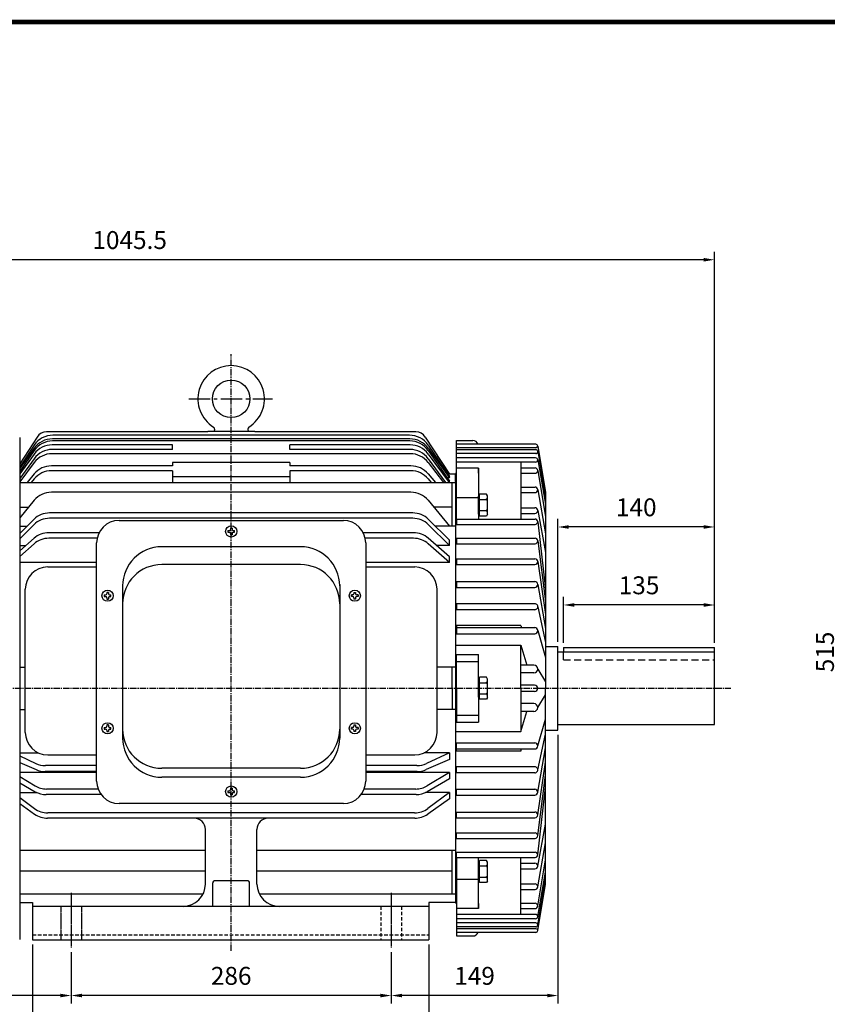
# Model space of a CAD drawing. Units: millimetres. Extents: x 7205 to 9546, y 7125 to 8751.
# Drawn here: x 7851 to 8572, y 7870 to 8751 of the extents above; entities that cross this region are included whole.
import ezdxf

# ---------------------------------------------------------------- set-up
doc = ezdxf.new("R2010")
doc.units = ezdxf.units.MM
for name, pattern in [('CENTER2', [28.575, 19.05, -3.175, 3.175, -3.175]), ('DASHED', [0.75, 0.5, -0.25]), ('DASHED2', [9.525, 6.35, -3.175])]:
    doc.linetypes.add(name, pattern=pattern)
for name, color, linetype in [('A3OUTLIN$0$BORDER', 7, 'Continuous'), ('CENTER', 1, 'CENTER2'), ('DIM', 3, 'Continuous')]:
    doc.layers.add(name, color=color, linetype=linetype)
doc.dimstyles.get("Standard").update_dxf_attribs({"dimtxt": 5, "dimasz": 3, "dimexe": 2.25, "dimexo": 1.25, "dimgap": 3, "dimtad": 1, "dimdsep": 46, "dimtxsty": 'Standard', "dimcen": -2, "dimclrd": 2, "dimclre": 2, "dimclrt": 3, "dimadec": 0, "dimazin": 0, "dimtfac": 0.6, "dimtdec": 1, "dimtmove": 0, "dimatfit": 3, "dimfxl": 0, "dimtolj": 1, "dimtzin": 0, "dimarcsym": 0})

# ---------------------------------------------------------------- blocks, each defined once
blk = doc.blocks.new('*D6')
at = {"layer": 'DEFPOINTS', "color": 0}
for p in [(7426.06, 8536.16), (7426.06, 8212.02), (8471.56, 8189.52)]:
    blk.add_point(p, dxfattribs=at)
at = {"layer": 'DIM', "color": 2, "lineweight": -2}
for p, q in [((7426.06, 8216.02), (7426.06, 8543.36)), ((8471.56, 8193.52), (8471.56, 8543.36)), ((8461.96, 8536.16), (7435.66, 8536.16))]:
    blk.add_line(p, q, dxfattribs=at)
at = {"layer": 'DIM', "color": 2}
for points in [[(7435.66, 8537.76), (7435.66, 8534.56), (7426.06, 8536.16)], [(8461.96, 8537.76), (8461.96, 8534.56), (8471.56, 8536.16)]]:
    blk.add_solid(points, dxfattribs=at)
at = {"layer": 'DIM', "color": 3, "insert": (7948.81, 8553.76), "char_height": 16, "attachment_point": 5}
blk.add_mtext('\\A1;1045.5', dxfattribs=at)
blk = doc.blocks.new('*D7')
at = {"layer": 'DEFPOINTS', "color": 0}
for p in [(8336.56, 8227.49), (8336.56, 8189.52), (8471.56, 8189.52)]:
    blk.add_point(p, dxfattribs=at)
at = {"layer": 'DIM', "color": 2, "lineweight": -2}
for p, q in [((8336.56, 8193.52), (8336.56, 8234.69)), ((8471.56, 8193.52), (8471.56, 8234.69)), ((8461.96, 8227.49), (8346.16, 8227.49))]:
    blk.add_line(p, q, dxfattribs=at)
at = {"layer": 'DIM', "color": 2}
for points in [[(8346.16, 8229.09), (8346.16, 8225.89), (8336.56, 8227.49)], [(8461.96, 8229.09), (8461.96, 8225.89), (8471.56, 8227.49)]]:
    blk.add_solid(points, dxfattribs=at)
at = {"layer": 'DIM', "color": 3, "insert": (8404.06, 8245.09), "char_height": 16, "attachment_point": 5}
blk.add_mtext('\\A1;135', dxfattribs=at)
blk = doc.blocks.new('*D8')
at = {"layer": 'DEFPOINTS', "color": 0}
for p in [(8331.56, 8297.23), (8331.56, 8190.52), (8471.56, 8189.52)]:
    blk.add_point(p, dxfattribs=at)
at = {"layer": 'DIM', "color": 2, "lineweight": -2}
for p, q in [((8331.56, 8194.52), (8331.56, 8304.43)), ((8471.56, 8193.52), (8471.56, 8304.43)), ((8461.96, 8297.23), (8341.16, 8297.23))]:
    blk.add_line(p, q, dxfattribs=at)
at = {"layer": 'DIM', "color": 2}
for points in [[(8341.16, 8298.83), (8341.16, 8295.63), (8331.56, 8297.23)], [(8461.96, 8298.83), (8461.96, 8295.63), (8471.56, 8297.23)]]:
    blk.add_solid(points, dxfattribs=at)
at = {"layer": 'DIM', "color": 3, "insert": (8401.56, 8314.83), "char_height": 16, "attachment_point": 5}
blk.add_mtext('\\A1;140', dxfattribs=at)
blk = doc.blocks.new('*D9')
at = {"layer": 'DEFPOINTS', "color": 0}
for p in [(8331.56, 8115.52), (8182.56, 7921.22), (8182.56, 7878.32)]:
    blk.add_point(p, dxfattribs=at)
at = {"layer": 'DIM', "color": 2, "lineweight": -2}
for p, q in [((8331.56, 8111.52), (8331.56, 7871.12)), ((8182.56, 7917.22), (8182.56, 7871.12)), ((8321.96, 7878.32), (8192.16, 7878.32))]:
    blk.add_line(p, q, dxfattribs=at)
at = {"layer": 'DIM', "color": 2}
for points in [[(8192.16, 7879.92), (8192.16, 7876.72), (8182.56, 7878.32)], [(8321.96, 7879.92), (8321.96, 7876.72), (8331.56, 7878.32)]]:
    blk.add_solid(points, dxfattribs=at)
at = {"layer": 'DIM', "color": 3, "insert": (8257.06, 7895.92), "char_height": 16, "attachment_point": 5}
blk.add_mtext('\\A1;149', dxfattribs=at)
blk = doc.blocks.new('*D10')
at = {"layer": 'DEFPOINTS', "color": 0}
for p in [(7896.56, 7921.22), (8182.56, 7921.22), (7896.56, 7878.32)]:
    blk.add_point(p, dxfattribs=at)
at = {"layer": 'DIM', "color": 2, "lineweight": -2}
for p, q in [((7896.56, 7917.22), (7896.56, 7871.12)), ((8182.56, 7917.22), (8182.56, 7871.12)), ((8172.96, 7878.32), (7906.16, 7878.32))]:
    blk.add_line(p, q, dxfattribs=at)
at = {"layer": 'DIM', "color": 2}
for points in [[(7906.16, 7879.92), (7906.16, 7876.72), (7896.56, 7878.32)], [(8172.96, 7879.92), (8172.96, 7876.72), (8182.56, 7878.32)]]:
    blk.add_solid(points, dxfattribs=at)
at = {"layer": 'DIM', "color": 3, "insert": (8039.56, 7895.92), "char_height": 16, "attachment_point": 5}
blk.add_mtext('\\A1;286', dxfattribs=at)
blk = doc.blocks.new('*D11')
at = {"layer": 'DEFPOINTS', "color": 0}
for p in [(7660.56, 8002.62), (7896.56, 7921.22), (7660.56, 7878.32)]:
    blk.add_point(p, dxfattribs=at)
at = {"layer": 'DIM', "color": 2, "lineweight": -2}
for p, q in [((7660.56, 7998.62), (7660.56, 7871.12)), ((7896.56, 7917.22), (7896.56, 7871.12)), ((7886.96, 7878.32), (7670.16, 7878.32))]:
    blk.add_line(p, q, dxfattribs=at)
at = {"layer": 'DIM', "color": 2}
for points in [[(7670.16, 7879.92), (7670.16, 7876.72), (7660.56, 7878.32)], [(7886.96, 7879.92), (7886.96, 7876.72), (7896.56, 7878.32)]]:
    blk.add_solid(points, dxfattribs=at)
at = {"layer": 'DIM', "color": 3, "insert": (7778.56, 7895.92), "char_height": 16, "attachment_point": 5}
blk.add_mtext('\\A1;236', dxfattribs=at)
blk = doc.blocks.new('*D12')
at = {"layer": 'DEFPOINTS', "color": 0}
for p in [(7862.06, 7928.02), (8216.06, 7928.02), (7862.06, 7811.6)]:
    blk.add_point(p, dxfattribs=at)
at = {"layer": 'DIM', "color": 2, "lineweight": -2}
for p, q in [((7862.06, 7924.02), (7862.06, 7804.4)), ((8216.06, 7924.02), (8216.06, 7804.4)), ((8206.46, 7811.6), (7871.66, 7811.6))]:
    blk.add_line(p, q, dxfattribs=at)
at = {"layer": 'DIM', "color": 2}
for points in [[(7871.66, 7813.2), (7871.66, 7810), (7862.06, 7811.6)], [(8206.46, 7813.2), (8206.46, 7810), (8216.06, 7811.6)]]:
    blk.add_solid(points, dxfattribs=at)
at = {"layer": 'DIM', "color": 3, "insert": (8039.06, 7829.2), "char_height": 16, "attachment_point": 5}
blk.add_mtext('\\A1;354', dxfattribs=at)
blk = doc.blocks.new('*D19')
at = {"layer": 'DEFPOINTS', "color": 0}
for p in [(8587.84, 8442.95), (9099.74, 8442.95), (8873.24, 7928.02)]:
    blk.add_point(p, dxfattribs=at)
at = {"layer": 'DIM', "color": 2, "lineweight": -2}
for p, q in [((9095.74, 8442.95), (8580.64, 8442.95)), ((8587.84, 7937.62), (8587.84, 8433.35)), ((8869.24, 7928.02), (8580.64, 7928.02))]:
    blk.add_line(p, q, dxfattribs=at)
at = {"layer": 'DIM', "color": 2}
for points in [[(8586.24, 8433.35), (8589.44, 8433.35), (8587.84, 8442.95)], [(8586.24, 7937.62), (8589.44, 7937.62), (8587.84, 7928.02)]]:
    blk.add_solid(points, dxfattribs=at)
at = {"layer": 'DIM', "color": 3, "insert": (8570.24, 8185.49), "char_height": 16, "attachment_point": 5, "rotation": 90}
blk.add_mtext('\\A1;515', dxfattribs=at)

msp = doc.modelspace()

# ---------------------------------------------------------------- linework, layer by layer
for p, q in [((8018.558, 8382.181), (7874.467, 8382.181)), ((8060.558, 8382.522), (8018.558, 8382.522)), ((8018.558, 8382.522), (8018.558, 8382.181)), ((8024.65, 8384.547), (8024.308, 8382.522)), ((8054.808, 8382.522), (8024.308, 8382.522)), ((8054.465, 8384.547), (8054.808, 8382.522)), ((8060.558, 8382.181), (8060.558, 8382.522)), ((8204.648, 8382.181), (8060.558, 8382.181)), ((7866.083, 8377.632), (7850.558, 8353.751)), ((7850.558, 8377.122), (7850.558, 7928.522)), ((8199.317, 8375.991), (7879.798, 8375.991)), ((8199.142, 8374.145), (7879.973, 8374.145)), ((8198.961, 8379.221), (7880.154, 8379.221)), ((8213.032, 8377.632), (8234.558, 8344.522)), ((8241.058, 8304.297), (8241.058, 8374.422)), ((8241.058, 8374.422), (8255.558, 8374.422)), ((7863.58, 8370.415), (7850.558, 8351.135)), ((7863.544, 8367.645), (7850.558, 8349.531)), ((7863.56, 8365.574), (7850.558, 8346.902)), ((8199.649, 8362.768), (7879.466, 8362.768)), ((7987.058, 8370.644), (7879.669, 8370.644)), ((7987.058, 8366.542), (7879.717, 8366.542)), ((7987.058, 8366.542), (7987.058, 8370.644)), ((8199.446, 8370.644), (8092.058, 8370.644)), ((8092.058, 8366.542), (8092.058, 8370.644)), ((8199.398, 8366.542), (8092.058, 8366.542)), ((8215.535, 8370.415), (8234.558, 8342.253)), ((8215.555, 8365.574), (8234.558, 8338.285)), ((8215.571, 8367.645), (8234.558, 8341.162)), ((8311.944, 8371.239), (8241.058, 8371.239)), ((8311.944, 8368.009), (8241.058, 8368.009)), ((8311.808, 8366.345), (8241.058, 8366.345)), ((8311.808, 8362.843), (8241.058, 8362.843)), ((8313.558, 8369.624), (8320.558, 8328.172)), ((8313.558, 8364.594), (8320.558, 8323.84)), ((7863.535, 8362.463), (7850.558, 8344.749)), ((7863.538, 8358.3), (7850.558, 8340.439)), ((7863.526, 8354.848), (7850.558, 8337.736)), ((8092.058, 8354.943), (7987.058, 8354.943)), ((7987.058, 8354.943), (7987.058, 8351.869)), ((8092.058, 8354.943), (8092.058, 8351.869)), ((8215.577, 8358.3), (8231.136, 8336.891)), ((8215.58, 8362.463), (8234.314, 8336.891)), ((8215.589, 8354.848), (8229.198, 8336.891)), ((8311.671, 8359.012), (8241.058, 8359.012)), ((8311.671, 8355.239), (8241.058, 8355.239)), ((8298.558, 8355.239), (8298.558, 8304.297)), ((8313.558, 8357.126), (8320.558, 8317.519)), ((7987.058, 8351.869), (7878.922, 8351.869)), ((7987.058, 8347.564), (7879.079, 8347.564)), ((7987.058, 8347.564), (7987.058, 8336.891)), ((8200.193, 8351.869), (8092.058, 8351.869)), ((8200.036, 8347.564), (8092.058, 8347.564)), ((8092.058, 8347.564), (8092.058, 8336.891)), ((8241.058, 8345.172), (8240.058, 8345.172)), ((8240.058, 8338.022), (8240.058, 8345.172)), ((8260.558, 8349.807), (8241.058, 8349.807)), ((8260.558, 8345.364), (8260.558, 8349.807)), ((8260.558, 8349.807), (8260.558, 8304.297)), ((8298.558, 8349.981), (8311.172, 8349.981)), ((8298.558, 8345.21), (8311.172, 8345.21)), ((8313.558, 8347.595), (8320.558, 8306.288)), ((7850.558, 8336.891), (8240.058, 8336.891)), ((7863.53, 8344.639), (7857.102, 8336.891)), ((7863.524, 8340.136), (7860.902, 8336.891)), ((8092.058, 8342.074), (7987.058, 8342.074)), ((8215.585, 8344.639), (8222.013, 8336.891)), ((8215.591, 8340.136), (8218.213, 8336.891)), ((8234.558, 8341.162), (8232.554, 8341.162)), ((8240.058, 8344.522), (8233.055, 8344.522)), ((8234.558, 8341.162), (8234.558, 8342.253)), ((8234.558, 8336.891), (8234.558, 8338.285)), ((8237.058, 8298.101), (8237.058, 8336.891)), ((8240.058, 8344.522), (8240.058, 7961.522)), ((8200.167, 8328.327), (7878.948, 8328.327)), ((8298.558, 8332.903), (8311.084, 8332.903)), ((8298.558, 8327.954), (8311.084, 8327.954)), ((8313.558, 8330.429), (8320.558, 8291.235)), ((8320.558, 8328.172), (8320.558, 8153.022)), ((7863.529, 8321.065), (7850.558, 8305.364)), ((8215.586, 8321.065), (8234.558, 8298.101)), ((8241.058, 8323.626), (8260.558, 8323.626)), ((7850.558, 8314.953), (7858.479, 8314.953)), ((8201.82, 8309.8), (7877.295, 8309.8)), ((8237.058, 8314.953), (8220.636, 8314.953)), ((8298.558, 8314.464), (8311.006, 8314.464)), ((8313.558, 8311.912), (8320.558, 8274.545)), ((7850.558, 8291.411), (7863.189, 8303.978)), ((8201.835, 8305.028), (7877.28, 8305.028)), ((7939.308, 8303.022), (8139.808, 8303.022)), ((8234.558, 8285.441), (8215.926, 8303.978)), ((8241.058, 8304.297), (8311.172, 8304.297)), ((8241.058, 8304.297), (8241.058, 8299.526)), ((8298.558, 8309.36), (8311.006, 8309.36)), ((8313.558, 8301.912), (8320.558, 8241.462)), ((7850.558, 8286.688), (7863.193, 8299.225)), ((7850.558, 8298.101), (7857.282, 8298.101)), ((7850.558, 8298.101), (7857.282, 8298.101)), ((7850.558, 8298.101), (7857.282, 8298.101)), ((8234.558, 8280.735), (8215.922, 8299.225)), ((8240.058, 8298.101), (8221.833, 8298.101)), ((8241.058, 8299.526), (8311.172, 8299.526)), ((7850.558, 8275.938), (7863.388, 8287.15)), ((7921.481, 8292.089), (7876.548, 8292.089)), ((7919.736, 8287.14), (7876.594, 8287.14)), ((8202.567, 8292.089), (8157.634, 8292.089)), ((8202.521, 8287.14), (8159.379, 8287.14)), ((8234.558, 8270.695), (8215.727, 8287.15)), ((8234.558, 8280.735), (8234.558, 8285.441)), ((8241.058, 8287.22), (8311.084, 8287.22)), ((8241.058, 8287.22), (8241.058, 8282.27)), ((8313.558, 8284.745), (8320.558, 8230.669)), ((7850.558, 8270.857), (7863.373, 8282.147)), ((7850.558, 8280.735), (7856.047, 8280.735)), ((7919.308, 8070.022), (7919.308, 8283.022)), ((8101.558, 8279.522), (7977.558, 8279.522)), ((8159.808, 8283.022), (8159.808, 8070.022)), ((8234.558, 8265.571), (8215.742, 8282.147)), ((8234.558, 8280.735), (8223.068, 8280.735)), ((8241.058, 8282.27), (8311.084, 8282.27)), ((8234.558, 8265.571), (8234.558, 8270.695)), ((8241.058, 8268.78), (8311.006, 8268.78)), ((8241.058, 8268.78), (8241.058, 8263.676)), ((8313.558, 8266.228), (8320.558, 8219.072)), ((7919.308, 8265.571), (7850.558, 8265.571)), ((7875.558, 8261.522), (7919.308, 8261.522)), ((8101.558, 8263.616), (7977.558, 8263.616)), ((8234.558, 8265.571), (8159.808, 8265.571)), ((8159.808, 8261.522), (8203.558, 8261.522)), ((8241.058, 8263.676), (8311.006, 8263.676)), ((8241.058, 8248.485), (8241.058, 8243.25)), ((8241.058, 8248.485), (8310.941, 8248.485)), ((7942.558, 8245.669), (7942.558, 8108.522)), ((8136.558, 8245.669), (8136.558, 8108.522)), ((8241.058, 8243.25), (8310.941, 8243.25)), ((8313.558, 8245.867), (8320.558, 8206.376)), ((8310.888, 8228.594), (8241.058, 8228.594)), ((8241.058, 8228.594), (8241.058, 8223.254)), ((8310.888, 8223.254), (8241.058, 8223.254)), ((8313.558, 8225.924), (8320.558, 8193.953)), ((8298.558, 8209.184), (8241.058, 8209.184)), ((8241.058, 8209.184), (8241.058, 8201.845)), ((8241.058, 8207.262), (8310.85, 8207.262)), ((8298.558, 8209.184), (8298.978, 8207.262)), ((8313.558, 8204.554), (8320.558, 8180.691)), ((8241.058, 8201.845), (8310.85, 8201.845)), ((8241.058, 8191.687), (8298.558, 8191.687)), ((8298.558, 8153.022), (8298.558, 8191.687)), ((8298.558, 8191.687), (8303.838, 8173.684)), ((8320.558, 8190.522), (8331.558, 8190.522)), ((8331.558, 8115.522), (8331.558, 8190.522)), ((8336.558, 8189.522), (8471.558, 8189.522)), ((8336.558, 8189.522), (8336.558, 8185.522)), ((8471.558, 8120.522), (8471.558, 8189.522)), ((8241.058, 8153.022), (8241.058, 8183.318)), ((8241.058, 8183.318), (8260.558, 8183.318)), ((8260.558, 8153.022), (8260.558, 8183.318)), ((8331.558, 8185.522), (8471.558, 8185.522)), ((7850.558, 8172.022), (7855.558, 8172.022)), ((8240.058, 8172.022), (8223.558, 8172.022)), ((8237.058, 8153.022), (8237.058, 8172.022)), ((8241.058, 8176.954), (8260.558, 8176.954)), ((8310.099, 8173.684), (8298.558, 8173.684)), ((8313.558, 8170.225), (8320.558, 8158.84)), ((8310.099, 8166.765), (8298.558, 8166.765)), ((8237.058, 8153.022), (8237.058, 8134.022)), ((8241.058, 8153.022), (8241.058, 8122.725)), ((8260.558, 8153.022), (8260.558, 8122.725)), ((8310.731, 8155.849), (8298.558, 8155.849)), ((8298.558, 8153.022), (8298.558, 8114.356)), ((8313.558, 8153.022), (8320.558, 8153.022)), ((8320.558, 7977.871), (8320.558, 8153.022)), ((8310.731, 8150.194), (8298.558, 8150.194)), ((8313.558, 8135.819), (8320.558, 8147.204)), ((7850.558, 8134.022), (7855.558, 8134.022)), ((8240.058, 8134.022), (8223.558, 8134.022)), ((8310.099, 8139.278), (8298.558, 8139.278)), ((8241.058, 8129.089), (8260.558, 8129.089)), ((8298.558, 8114.356), (8303.838, 8132.359)), ((8310.099, 8132.359), (8298.558, 8132.359)), ((8313.558, 8101.49), (8320.558, 8125.352)), ((8241.058, 8122.725), (8260.558, 8122.725)), ((8331.558, 8120.522), (8471.558, 8120.522)), ((8241.058, 8114.356), (8298.558, 8114.356)), ((8313.558, 8080.119), (8320.558, 8112.09)), ((8320.558, 8115.522), (8331.558, 8115.522)), ((8241.058, 8104.198), (8310.85, 8104.198)), ((8241.058, 8096.86), (8241.058, 8104.198)), ((8241.058, 8098.781), (8310.85, 8098.781)), ((8298.558, 8096.86), (8298.978, 8098.781)), ((8313.558, 8060.176), (8320.558, 8099.668)), ((7850.558, 8095.45), (7866.988, 8095.45)), ((7850.558, 8092.607), (7864.976, 8085.776)), ((7875.558, 8093.522), (7919.308, 8093.522)), ((8159.808, 8093.522), (8203.558, 8093.522)), ((8234.558, 8095.45), (8212.127, 8095.45)), ((8234.558, 8095.45), (8214.139, 8085.776)), ((8234.558, 8095.45), (8234.558, 8089.367)), ((8298.558, 8096.86), (8241.058, 8096.86)), ((7850.558, 8086.739), (7865.204, 8080.322)), ((7919.308, 8083.849), (7873.54, 8083.849)), ((8101.558, 8081.522), (7977.558, 8081.522)), ((8205.575, 8083.849), (8159.808, 8083.849)), ((8234.558, 8089.367), (8213.911, 8080.322)), ((8310.888, 8082.789), (8241.058, 8082.789)), ((8241.058, 8077.45), (8241.058, 8082.789)), ((8313.558, 8039.815), (8320.558, 8086.971)), ((7919.308, 8077.781), (7850.558, 8077.781)), ((7850.558, 8074.149), (7864.266, 8065.851)), ((7919.308, 8078.642), (7873.229, 8078.642)), ((8101.558, 8073.522), (7977.558, 8073.522)), ((8205.886, 8078.642), (8159.808, 8078.642)), ((8234.558, 8077.781), (8159.808, 8077.781)), ((8234.558, 8077.781), (8214.849, 8065.851)), ((8234.558, 8077.781), (8234.558, 8071.927)), ((8310.888, 8077.45), (8241.058, 8077.45)), ((8313.558, 8021.298), (8320.558, 8075.374)), ((7850.558, 8068.504), (7864.434, 8060.586)), ((8234.558, 8071.927), (8214.681, 8060.586)), ((8313.558, 8004.132), (8320.558, 8064.581)), ((7850.558, 8059.707), (7865.974, 8059.707)), ((7850.558, 8055.272), (7863.742, 8045.527)), ((7923.357, 8057.957), (7874.346, 8057.957)), ((7920.595, 8062.961), (7874.623, 8062.961)), ((8204.769, 8057.957), (8155.758, 8057.957)), ((8204.492, 8062.961), (8158.52, 8062.961)), ((8234.558, 8059.707), (8213.141, 8059.707)), ((8234.558, 8059.707), (8215.373, 8045.527)), ((8234.558, 8059.707), (8234.558, 8054.159)), ((8241.058, 8062.793), (8310.941, 8062.793)), ((8241.058, 8057.559), (8241.058, 8062.793)), ((8241.058, 8057.559), (8310.941, 8057.559)), ((7850.558, 8049.92), (7863.853, 8040.527)), ((8139.808, 8050.022), (7939.308, 8050.022)), ((8234.558, 8054.159), (8215.262, 8040.527)), ((8203.485, 8041.61), (7875.63, 8041.61)), ((8241.058, 8042.367), (8311.006, 8042.367)), ((8241.058, 8037.263), (8241.058, 8042.367)), ((8241.058, 8037.263), (8311.006, 8037.263)), ((8203.722, 8036.862), (7875.393, 8036.862)), ((8313.558, 7994.131), (8320.558, 8031.499)), ((8016.558, 7978.022), (8016.558, 8026.862)), ((8062.558, 7978.022), (8062.558, 8026.862)), ((8241.058, 8023.773), (8311.084, 8023.773)), ((8241.058, 8018.824), (8241.058, 8023.773)), ((8241.058, 8018.824), (8311.084, 8018.824)), ((8313.558, 7975.615), (8320.558, 8014.809)), ((8016.558, 8007.942), (7850.558, 8007.942)), ((8240.058, 8007.942), (8062.558, 8007.942)), ((8237.058, 7968.893), (8237.058, 8007.942)), ((8241.058, 8006.517), (8311.172, 8006.517)), ((8241.058, 8001.746), (8241.058, 8006.517)), ((8241.058, 8001.746), (8241.058, 7931.622)), ((8241.058, 8001.746), (8311.172, 8001.746)), ((8260.558, 7956.236), (8260.558, 8001.746)), ((8298.558, 7950.805), (8298.558, 8001.746)), ((8298.558, 7996.684), (8311.006, 7996.684)), ((8313.558, 7958.448), (8320.558, 7999.755)), ((8016.558, 7989.42), (7850.558, 7989.42)), ((8237.058, 7989.42), (8062.558, 7989.42)), ((8298.558, 7991.579), (8311.006, 7991.579)), ((8313.558, 7948.918), (8320.558, 7988.524)), ((8023.058, 7958.022), (8023.058, 7979.022)), ((8054.058, 7981.022), (8025.058, 7981.022)), ((8056.058, 7958.022), (8056.058, 7979.022)), ((8241.058, 7982.417), (8260.558, 7982.417)), ((8298.558, 7978.089), (8311.084, 7978.089)), ((8313.558, 7941.449), (8320.558, 7982.203)), ((8313.558, 7936.419), (8320.558, 7977.871)), ((8014.353, 7968.893), (7850.558, 7968.893)), ((8240.058, 7968.893), (8064.762, 7968.893)), ((8240.058, 7968.022), (8240.058, 7960.872)), ((8298.558, 7973.14), (8311.084, 7973.14)), ((7850.558, 7961.522), (7862.058, 7961.522)), ((7862.058, 7961.522), (7862.058, 7928.022)), ((8216.058, 7958.022), (7862.058, 7958.022)), ((8216.058, 7961.522), (8216.058, 7928.022)), ((8240.058, 7961.522), (8216.058, 7961.522)), ((8241.058, 7960.872), (8240.058, 7960.872)), ((8260.558, 7960.68), (8260.558, 7956.236)), ((8298.558, 7960.834), (8311.172, 7960.834)), ((8260.558, 7956.236), (8241.058, 7956.236)), ((8311.671, 7950.805), (8241.058, 7950.805)), ((8298.558, 7956.062), (8311.172, 7956.062)), ((8311.671, 7947.031), (8241.058, 7947.031)), ((8311.808, 7943.2), (8241.058, 7943.2)), ((8311.808, 7939.699), (8241.058, 7939.699)), ((8311.944, 7938.034), (8241.058, 7938.034)), ((8311.944, 7934.805), (8241.058, 7934.805)), ((8241.058, 7931.622), (8255.558, 7931.622)), ((7862.058, 7928.022), (8216.058, 7928.022))]:
    msp.add_line(p, q)
at = {"color": 3}
for p, q in [((8261.558, 8324.882), (8260.558, 8324.882)), ((8260.558, 8308.822), (8260.558, 8324.882)), ((8267.691, 8326.652), (8261.558, 8326.652)), ((8261.558, 8307.052), (8261.558, 8326.652)), ((8261.558, 8321.852), (8267.292, 8321.852)), ((8268.558, 8325.152), (8267.691, 8326.652)), ((8268.558, 8308.552), (8268.558, 8325.152)), ((8261.558, 8311.852), (8267.292, 8311.852)), ((8261.558, 8308.822), (8260.558, 8308.822)), ((8267.691, 8307.052), (8261.558, 8307.052)), ((8268.558, 8308.552), (8267.691, 8307.052)), ((8036.558, 8294.022), (8037.808, 8294.022)), ((8036.558, 8294.022), (8036.558, 8292.522)), ((8036.558, 8292.522), (8037.808, 8292.522)), ((8040.308, 8296.272), (8038.808, 8296.272)), ((8038.808, 8296.272), (8038.808, 8295.022)), ((8040.308, 8296.272), (8040.308, 8295.022)), ((8041.308, 8294.022), (8042.558, 8294.022)), ((8041.308, 8292.522), (8042.558, 8292.522)), ((8042.558, 8292.522), (8042.558, 8294.022)), ((8038.808, 8291.522), (8038.808, 8290.272)), ((8038.808, 8290.272), (8040.308, 8290.272)), ((8040.308, 8291.522), (8040.308, 8290.272)), ((7926.058, 8236.522), (7927.308, 8236.522)), ((7926.058, 8236.522), (7926.058, 8235.022)), ((7926.058, 8235.022), (7927.308, 8235.022)), ((7929.808, 8238.772), (7928.308, 8238.772)), ((7928.308, 8238.772), (7928.308, 8237.522)), ((7928.308, 8234.022), (7928.308, 8232.772)), ((7928.308, 8232.772), (7929.808, 8232.772)), ((7929.808, 8238.772), (7929.808, 8237.522)), ((7929.808, 8234.022), (7929.808, 8232.772)), ((7930.808, 8236.522), (7932.058, 8236.522)), ((7930.808, 8235.022), (7932.058, 8235.022)), ((7932.058, 8235.022), (7932.058, 8236.522)), ((8148.308, 8236.522), (8147.058, 8236.522)), ((8147.058, 8235.022), (8147.058, 8236.522)), ((8148.308, 8235.022), (8147.058, 8235.022)), ((8149.308, 8238.772), (8150.808, 8238.772)), ((8149.308, 8238.772), (8149.308, 8237.522)), ((8149.308, 8234.022), (8149.308, 8232.772)), ((8150.808, 8232.772), (8149.308, 8232.772)), ((8150.808, 8238.772), (8150.808, 8237.522)), ((8150.808, 8234.022), (8150.808, 8232.772)), ((8153.058, 8236.522), (8151.808, 8236.522)), ((8153.058, 8235.022), (8151.808, 8235.022)), ((8153.058, 8236.522), (8153.058, 8235.022)), ((8261.558, 8161.051), (8260.558, 8161.051)), ((8260.558, 8144.992), (8260.558, 8161.051)), ((8267.691, 8162.822), (8261.558, 8162.822)), ((8261.558, 8143.222), (8261.558, 8162.822)), ((8268.558, 8161.322), (8267.691, 8162.822)), ((8268.558, 8144.722), (8268.558, 8161.322)), ((8261.558, 8158.022), (8267.292, 8158.022)), ((8261.558, 8144.992), (8260.558, 8144.992)), ((8261.558, 8148.022), (8267.292, 8148.022)), ((8267.691, 8143.222), (8261.558, 8143.222)), ((8268.558, 8144.722), (8267.691, 8143.222)), ((7926.058, 8118.022), (7927.308, 8118.022)), ((7926.058, 8118.022), (7926.058, 8116.522)), ((7926.058, 8116.522), (7927.308, 8116.522)), ((7929.808, 8120.272), (7928.308, 8120.272)), ((7928.308, 8120.272), (7928.308, 8119.022)), ((7929.808, 8120.272), (7929.808, 8119.022)), ((7930.808, 8118.022), (7932.058, 8118.022)), ((7930.808, 8116.522), (7932.058, 8116.522)), ((7932.058, 8116.522), (7932.058, 8118.022)), ((8148.308, 8118.022), (8147.058, 8118.022)), ((8147.058, 8116.522), (8147.058, 8118.022)), ((8148.308, 8116.522), (8147.058, 8116.522)), ((8149.308, 8120.272), (8150.808, 8120.272)), ((8149.308, 8120.272), (8149.308, 8119.022)), ((8150.808, 8120.272), (8150.808, 8119.022)), ((8153.058, 8118.022), (8151.808, 8118.022)), ((8153.058, 8116.522), (8151.808, 8116.522)), ((8153.058, 8118.022), (8153.058, 8116.522)), ((7928.308, 8115.522), (7928.308, 8114.272)), ((7928.308, 8114.272), (7929.808, 8114.272)), ((7929.808, 8115.522), (7929.808, 8114.272)), ((8149.308, 8115.522), (8149.308, 8114.272)), ((8150.808, 8114.272), (8149.308, 8114.272)), ((8150.808, 8115.522), (8150.808, 8114.272)), ((8040.308, 8063.729), (8038.808, 8063.729)), ((8038.808, 8063.729), (8038.808, 8062.479)), ((8040.308, 8063.729), (8040.308, 8062.479)), ((8036.558, 8061.479), (8037.808, 8061.479)), ((8036.558, 8061.479), (8036.558, 8059.979)), ((8036.558, 8059.979), (8037.808, 8059.979)), ((8038.808, 8058.979), (8038.808, 8057.729)), ((8038.808, 8057.729), (8040.308, 8057.729)), ((8040.308, 8058.979), (8040.308, 8057.729)), ((8041.308, 8061.479), (8042.558, 8061.479)), ((8041.308, 8059.979), (8042.558, 8059.979)), ((8042.558, 8059.979), (8042.558, 8061.479)), ((8261.558, 7997.221), (8260.558, 7997.221)), ((8260.558, 7981.162), (8260.558, 7997.221)), ((8267.691, 7998.991), (8261.558, 7998.991)), ((8261.558, 7979.391), (8261.558, 7998.991)), ((8261.558, 7994.191), (8267.292, 7994.191)), ((8268.558, 7997.491), (8267.691, 7998.991)), ((8268.558, 7980.891), (8268.558, 7997.491)), ((8261.558, 7984.191), (8267.292, 7984.191)), ((8261.558, 7981.162), (8260.558, 7981.162)), ((8267.691, 7979.391), (8261.558, 7979.391)), ((8268.558, 7980.891), (8267.691, 7979.391))]:
    msp.add_line(p, q, dxfattribs=at)
at = {"ltscale": 0.6}
for p, q in [((7855.558, 8113.522), (7855.558, 8241.522)), ((8223.558, 8113.522), (8223.558, 8241.522))]:
    msp.add_line(p, q, dxfattribs=at)
at = {"color": 3, "linetype": 'DASHED2'}
for q in [(8336.558, 8185.522), (8471.558, 8178.522)]:
    msp.add_line((8336.558, 8178.522), q, dxfattribs=at)
at = {"color": 3, "linetype": 'DASHED', "ltscale": 0.1}
for p, q in [((7887.308, 7958.022), (7887.308, 7928.022)), ((7905.808, 7958.022), (7905.808, 7928.022))]:
    msp.add_line(p, q, dxfattribs=at)
at = {"color": 3, "linetype": 'DASHED2', "ltscale": 0.5}
for p, q in [((8173.308, 7958.022), (8173.308, 7928.022)), ((8191.808, 7958.022), (8191.808, 7928.022)), ((7862.058, 7932.522), (8216.058, 7932.522))]:
    msp.add_line(p, q, dxfattribs=at)
msp.add_circle((8039.558, 8411.772), 16.75)
at = {"color": 3}
for centre in [(8039.558, 8293.272), (7929.058, 8235.772), (8150.058, 8235.772), (7929.058, 8117.272), (8150.058, 8117.272), (8039.558, 8060.729)]:
    msp.add_circle(centre, 5, dxfattribs=at)
for centre, radius, start, end in [((8039.558, 8411.772), 29.75, 302.115986, 237.884014), ((7874.467, 8372.181), 10, 90, 146.97125), ((8022.678, 8384.88), 2, 350.398019, 57.884014), ((8056.437, 8384.88), 2, 122.115986, 189.601981), ((8204.648, 8372.181), 10, 33.02875, 90), ((7879.798, 8355.991), 20, 90, 144.361572), ((7879.973, 8354.145), 20, 90, 145.149242), ((7880.154, 8359.221), 20, 90, 145.962453), ((8198.961, 8359.221), 20, 34.037547, 90), ((8199.142, 8354.145), 20, 34.850758, 90), ((8199.317, 8355.991), 20, 35.638428, 90), ((8255.558, 8369.422), 5, 21.307859, 90), ((7879.466, 8342.768), 20, 90, 142.843206), ((7879.669, 8350.644), 20, 90, 143.774158), ((7879.717, 8346.542), 20, 90, 143.991284), ((8199.398, 8346.542), 20, 36.008716, 90), ((8199.446, 8350.644), 20, 36.225842, 90), ((8199.649, 8342.768), 20, 37.156794, 90), ((8311.808, 8364.594), 1.751, 270, 90), ((8311.944, 8369.624), 1.615, 270, 90), ((8311.671, 8357.126), 1.887, 270, 90), ((7879.079, 8327.564), 20, 90, 141.054192), ((7878.922, 8331.869), 20, 90, 140.319908), ((8200.036, 8327.564), 20, 38.945808, 90), ((8200.193, 8331.869), 20, 39.680092, 90), ((8311.172, 8347.595), 2.386, 270, 90), ((7878.948, 8308.327), 20, 90, 140.439238), ((8200.167, 8308.327), 20, 39.560762, 90), ((8311.084, 8330.429), 2.475, 270, 90), ((7877.295, 8289.8), 20, 90, 134.853511), ((8201.82, 8289.8), 20, 45.146489, 90), ((8311.006, 8311.912), 2.552, 270, 90), ((7877.28, 8285.028), 20, 90, 134.776639), ((7939.308, 8283.022), 20, 90, 180), ((8139.808, 8283.022), 20, 0, 90), ((8201.835, 8285.028), 20, 45.223361, 90), ((8311.172, 8301.912), 2.386, 270, 90), ((7876.594, 8267.14), 20, 90, 131.379021), ((7876.548, 8272.089), 20, 90, 131.147074), ((8202.521, 8267.14), 20, 48.620979, 90), ((8202.567, 8272.089), 20, 48.852926, 90), ((8311.084, 8284.745), 2.475, 270, 90), ((7977.558, 8244.522), 35, 90, 180), ((8101.558, 8244.522), 35, 0, 90), ((8311.006, 8266.228), 2.552, 270, 90), ((7875.558, 8241.522), 20, 90, 180), ((7977.558, 8228.616), 35, 90, 180), ((8101.558, 8228.616), 35, 0, 90), ((8310.941, 8245.867), 2.617, 270, 90), ((8310.888, 8225.924), 2.67, 269.992345, 90.007655), ((8310.85, 8204.554), 2.709, 270, 90), ((8310.099, 8170.225), 3.459, 270, 90), ((8310.731, 8153.022), 2.827, 270, 90), ((8310.099, 8135.819), 3.459, 270, 90), ((7977.558, 8116.522), 35, 180, 270), ((8101.558, 8116.522), 35, 270, 0), ((7977.558, 8108.522), 35, 180, 270), ((8101.558, 8108.522), 35, 270, 0), ((8310.85, 8101.49), 2.709, 270, 90), ((7873.54, 8103.849), 20, 244.646994, 270), ((8205.575, 8103.849), 20, 270, 295.353006), ((8310.888, 8080.119), 2.67, 269.992345, 90.007655), ((7873.229, 8098.642), 20, 246.343282, 270), ((8205.886, 8098.642), 20, 270, 293.656718), ((7874.623, 8082.961), 20, 238.813085, 270), ((7939.308, 8070.022), 20, 180, 270), ((8139.808, 8070.022), 20, 270, 0), ((8204.492, 8082.961), 20, 270, 301.186915), ((7874.346, 8077.957), 20, 240.290147, 270), ((8204.769, 8077.957), 20, 270, 299.709853), ((8310.941, 8060.176), 2.617, 270, 90), ((7875.63, 8061.61), 20, 233.531375, 270), ((7875.393, 8056.862), 20, 234.758618, 270), ((8203.485, 8061.61), 20, 270, 306.468625), ((8203.722, 8056.862), 20, 270, 305.241382), ((8311.006, 8039.815), 2.552, 270, 90), ((8006.558, 8026.862), 10, 0, 90), ((8072.558, 8026.862), 10, 90, 180), ((8311.084, 8021.298), 2.475, 270, 90), ((8311.172, 8004.132), 2.386, 270, 90), ((8311.006, 7994.131), 2.552, 270, 90), ((7996.558, 7978.022), 20, 270, 0), ((8025.058, 7979.022), 2, 90, 180), ((8054.058, 7979.022), 2, 0, 90), ((8082.558, 7978.022), 20, 180, 270), ((8311.084, 7975.615), 2.475, 270, 90), ((8311.172, 7958.448), 2.386, 270, 90), ((8311.671, 7948.918), 1.887, 270, 90), ((8311.808, 7941.449), 1.751, 270, 90), ((8255.558, 7936.622), 5, 270, 338.692141), ((8311.944, 7936.419), 1.615, 270, 90)]:
    msp.add_arc(centre, radius, start, end)
for centre, radius, start, end in [((8266.634, 8323.659), 1.923, 289.981196, 0.00872), ((8266.634, 8320.045), 1.923, 359.99128, 70.018804), ((8266.634, 8313.659), 1.923, 289.981196, 0.00872), ((8266.634, 8310.045), 1.923, 359.99128, 70.018804), ((8037.808, 8295.022), 1, 270, 0), ((8037.808, 8291.522), 1, 0, 90), ((8041.308, 8295.022), 1, 180, 270), ((8041.308, 8291.522), 1, 90, 180), ((7927.308, 8237.522), 1, 270, 0), ((7927.308, 8234.022), 1, 0, 90), ((7930.808, 8237.522), 1, 180, 270), ((7930.808, 8234.022), 1, 90, 180), ((8148.308, 8237.522), 1, 270, 0), ((8148.308, 8234.022), 1, 0, 90), ((8151.808, 8237.522), 1, 180, 270), ((8151.808, 8234.022), 1, 90, 180), ((8266.634, 8159.829), 1.923, 289.981196, 0.00872), ((8266.634, 8156.214), 1.923, 359.99128, 70.018804), ((8266.634, 8149.829), 1.923, 289.981196, 0.00872), ((8266.634, 8146.214), 1.923, 359.99128, 70.018804), ((7927.308, 8119.022), 1, 270, 0), ((7927.308, 8115.522), 1, 0, 90), ((7930.808, 8119.022), 1, 180, 270), ((7930.808, 8115.522), 1, 90, 180), ((8148.308, 8119.022), 1, 270, 0), ((8148.308, 8115.522), 1, 0, 90), ((8151.808, 8119.022), 1, 180, 270), ((8151.808, 8115.522), 1, 90, 180), ((8037.808, 8062.479), 1, 270, 0), ((8037.808, 8058.979), 1, 0, 90), ((8041.308, 8062.479), 1, 180, 270), ((8041.308, 8058.979), 1, 90, 180), ((8266.634, 7995.999), 1.923, 289.981196, 0.00872), ((8266.634, 7992.384), 1.923, 359.99128, 70.018804), ((8266.634, 7985.999), 1.923, 289.981196, 0.00872), ((8266.634, 7982.384), 1.923, 359.99128, 70.018804)]:
    msp.add_arc(centre, radius, start, end, dxfattribs=at)
at = {"ltscale": 0.6}
for centre, start, end in [((8203.558, 8241.522), 0, 90), ((7875.558, 8113.522), 180, 270), ((8203.558, 8113.522), 270, 0)]:
    msp.add_arc(centre, 20, start, end, dxfattribs=at)
at = {"layer": 'A3OUTLIN$0$BORDER', "const_width": 4.142}
msp.add_lwpolyline([(9544.167, 7127.416), (9544.167, 8748.694), (7206.924, 8748.694), (7206.924, 7127.416)], close=True, dxfattribs=at)
at = {"layer": 'CENTER', "ltscale": 0.3}
for p, q in [((8039.558, 7918.25), (8039.558, 8451.699)), ((7632.124, 8153.022), (8486.079, 8153.022))]:
    msp.add_line(p, q, dxfattribs=at)
at = {"layer": 'CENTER'}
msp.add_line((8001.729, 8411.772), (8076.374, 8411.772), dxfattribs=at)
at = {"layer": 'CENTER', "ltscale": 0.1}
for p, q in [((7896.558, 7970.262), (7896.558, 7921.224)), ((8182.558, 7970.262), (8182.558, 7921.224))]:
    msp.add_line(p, q, dxfattribs=at)

# ---------------------------------------------------------------- dimensions: what is measured, and where the dimension line sits
at = {"layer": 'DIM'}
for base, p1, p2, picture, middle in [((7426.058, 8536.156), (8471.558, 8189.522), (7426.058, 8212.022), '*D6', (7948.808, 8553.756)), ((8331.558, 8297.229), (8471.558, 8189.522), (8331.558, 8190.522), '*D8', (8401.558, 8314.829)), ((8336.558, 8227.491), (8471.558, 8189.522), (8336.558, 8189.522), '*D7', (8404.058, 8245.091)), ((8182.558, 7878.321), (8331.558, 8115.522), (8182.558, 7921.224), '*D9', (8257.058, 7895.921)), ((7660.558, 7878.321), (7896.558, 7921.224), (7660.558, 8002.622), '*D11', (7778.558, 7895.921)), ((7862.058, 7811.596), (8216.058, 7928.022), (7862.058, 7928.022), '*D12', (8039.058, 7829.196)), ((7896.558, 7878.321), (8182.558, 7921.224), (7896.558, 7921.224), '*D10', (8039.558, 7895.921))]:
    dim = msp.add_linear_dim(base=base, p1=p1, p2=p2, dimstyle='Standard', override={"dimscale": 3.2, "dimtmove": 2}, dxfattribs=at)
    dim.commit()
    dim.dimension.update_dxf_attribs({"geometry": picture, "text_midpoint": middle})
dim = msp.add_linear_dim(base=(8587.842, 8442.953), p1=(8873.245, 7928.022), p2=(9099.745, 8442.953), angle=90, dimstyle='Standard', override={"dimscale": 3.2, "dimdec": 0, "dimtmove": 2}, dxfattribs=at)
dim.commit()
dim.dimension.update_dxf_attribs({"geometry": '*D19', "text_midpoint": (8570.242, 8185.487)})

doc.saveas('drawing.dxf')
